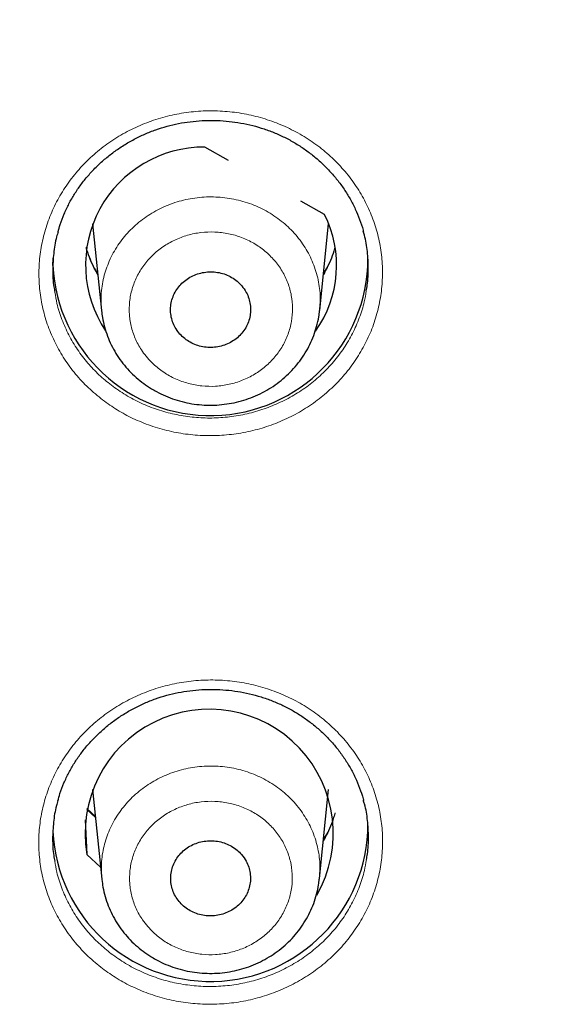
# Model space of a CAD drawing. Units: millimetres. Extents: x 8 to 2409, y 12 to 2330.
# Drawn here: x 1023 to 1031, y 1921 to 1935 of the extents above; entities that cross this region are included whole.
import ezdxf

# ---------------------------------------------------------------- set-up
doc = ezdxf.new("R2010")
doc.units = ezdxf.units.MM

msp = doc.modelspace()

# ---------------------------------------------------------------- linework, layer by layer
at = {"color": 7, "linetype": 'Continuous', "lineweight": 30}
for p, q in [((1026.395, 1932.799), (1026.057, 1932.989)), ((1027.764, 1932.027), (1027.427, 1932.217)), ((1024.454, 1931.895), (1024.581, 1930.654)), ((1027.697, 1930.662), (1027.824, 1931.895)), ((1023.889, 1931.3), (1023.891, 1931.401)), ((1027.694, 1930.662), (1027.694, 1930.654)), ((1024.454, 1923.814), (1024.586, 1922.533)), ((1027.693, 1922.541), (1027.824, 1923.814)), ((1024.494, 1923.429), (1024.372, 1923.543)), ((1024.35, 1923.379), (1024.374, 1922.887)), ((1024.568, 1922.704), (1024.374, 1922.887)), ((1027.69, 1922.541), (1027.69, 1922.534))]:
    msp.add_line(p, q, dxfattribs=at)
at = {"color": 252, "linetype": 'Continuous', "lineweight": 0}
msp.add_line((1024.495, 1923.412), (1024.37, 1923.53), dxfattribs=at)
at = {"color": 252, "linetype": 'Continuous', "lineweight": 0, "flags": 128}
for points in [[(1027.867, 1931.394), (1027.812, 1931.288), (1027.751, 1931.188)], [(1027.86, 1923.299), (1027.812, 1923.207), (1027.751, 1923.107)]]:
    msp.add_lwpolyline(points, dxfattribs=at)
at = {"color": 7, "linetype": 'Continuous', "lineweight": 30}
for centre, radius, start, end in [((1026.041, 1931.302), 1.687, 89.4453, 213.6967), ((1026.331, 1931.299), 1.607, 324.3266, 26.9514), ((1026.136, 1931.405), 2.25, 182.6794, 359.9037), ((1026.119, 1923.189), 1.771, 330.098, 189.8228), ((1026.136, 1923.323), 2.25, 182.6794, 359.9037)]:
    msp.add_arc(centre, radius, start, end, dxfattribs=at)
at = {"color": 252, "linetype": 'Continuous', "lineweight": 0}
for centre, radius, start, end in [((1025.966, 1931.996), 1.663, 195.1819, 210.3118), ((1026.312, 1931.997), 1.663, 329.6889, 344.8174), ((1025.986, 1932.144), 1.745, 205.5452, 213.2378), ((1026.311, 1923.916), 1.665, 329.9202, 344.8109)]:
    msp.add_arc(centre, radius, start, end, dxfattribs=at)
at = {"color": 7, "linetype": 'Continuous', "lineweight": 30}
for points, knots in [([(1064.9, 1924.39), (1064.869, 1924.597), (1064.8, 1925.059), (1064.677, 1925.775), (1064.534, 1926.539), (1064.377, 1927.3), (1064.208, 1928.059), (1064.027, 1928.815), (1063.832, 1929.568), (1063.625, 1930.319), (1063.406, 1931.066), (1063.174, 1931.81), (1062.929, 1932.551), (1062.672, 1933.287), (1062.403, 1934.02), (1062.121, 1934.749), (1061.828, 1935.473), (1061.522, 1936.193), (1061.204, 1936.908), (1060.874, 1937.619), (1060.532, 1938.324), (1060.179, 1939.025), (1059.813, 1939.72), (1059.436, 1940.409), (1059.048, 1941.093), (1058.648, 1941.771), (1058.237, 1942.443), (1057.814, 1943.109), (1057.381, 1943.768), (1056.936, 1944.421), (1056.48, 1945.067), (1056.014, 1945.707), (1055.537, 1946.339), (1055.049, 1946.964), (1054.551, 1947.582), (1054.043, 1948.192), (1053.524, 1948.795), (1052.996, 1949.39), (1052.457, 1949.977), (1051.909, 1950.556), (1051.351, 1951.127), (1050.783, 1951.689), (1050.206, 1952.243), (1049.62, 1952.788), (1049.025, 1953.325), (1048.421, 1953.852), (1047.808, 1954.371), (1047.186, 1954.88), (1046.556, 1955.38), (1045.918, 1955.871), (1045.271, 1956.352), (1044.617, 1956.823), (1043.954, 1957.285), (1043.284, 1957.736), (1042.607, 1958.178), (1041.922, 1958.61), (1041.23, 1959.031), (1040.531, 1959.442), (1039.825, 1959.842), (1039.112, 1960.232), (1038.393, 1960.612), (1037.668, 1960.98), (1036.937, 1961.338), (1036.199, 1961.685), (1035.456, 1962.021), (1034.708, 1962.345), (1033.954, 1962.659), (1033.194, 1962.961), (1032.43, 1963.252), (1031.661, 1963.532), (1030.888, 1963.8), (1030.11, 1964.057), (1029.328, 1964.302), (1028.542, 1964.535), (1027.752, 1964.757), (1026.958, 1964.967), (1026.161, 1965.165), (1025.361, 1965.351), (1024.557, 1965.525), (1023.751, 1965.688), (1022.943, 1965.838), (1022.131, 1965.976), (1021.318, 1966.102), (1020.503, 1966.216), (1019.685, 1966.318), (1018.866, 1966.408), (1018.046, 1966.486), (1017.225, 1966.551), (1016.402, 1966.604), (1015.579, 1966.645), (1014.755, 1966.674), (1013.931, 1966.69), (1013.107, 1966.694), (1012.282, 1966.686), (1011.458, 1966.666), (1010.635, 1966.633), (1009.811, 1966.588), (1008.989, 1966.531), (1008.168, 1966.462), (1007.348, 1966.381), (1006.53, 1966.287), (1005.713, 1966.181), (1004.899, 1966.063), (1004.086, 1965.933), (1003.275, 1965.791), (1002.467, 1965.637), (1001.662, 1965.471), (1000.86, 1965.293), (1000.06, 1965.103), (999.264, 1964.901), (998.472, 1964.687), (997.683, 1964.462), (996.898, 1964.224), (996.117, 1963.976), (995.341, 1963.715), (994.569, 1963.443), (993.801, 1963.16), (993.039, 1962.865), (992.281, 1962.559), (991.529, 1962.242), (990.782, 1961.914), (990.041, 1961.575), (989.305, 1961.224), (988.576, 1960.863), (987.852, 1960.491), (987.135, 1960.108), (986.425, 1959.715), (985.721, 1959.311), (985.024, 1958.896), (984.335, 1958.472), (983.652, 1958.037), (982.977, 1957.592), (982.309, 1957.137), (981.649, 1956.672), (980.997, 1956.198), (980.353, 1955.713), (979.717, 1955.22), (979.09, 1954.717), (978.471, 1954.204), (977.861, 1953.683), (977.259, 1953.152), (976.667, 1952.613), (976.084, 1952.065), (975.51, 1951.508), (974.945, 1950.943), (974.39, 1950.37), (973.845, 1949.788), (973.31, 1949.198), (972.784, 1948.601), (972.269, 1947.996), (971.764, 1947.383), (971.269, 1946.762), (970.785, 1946.135), (970.311, 1945.5), (969.848, 1944.858), (969.396, 1944.21), (968.955, 1943.555), (968.525, 1942.893), (968.106, 1942.226), (967.699, 1941.552), (967.302, 1940.872), (966.918, 1940.186), (966.544, 1939.494), (966.183, 1938.798), (965.833, 1938.096), (965.495, 1937.388), (965.169, 1936.676), (964.855, 1935.959), (964.553, 1935.238), (964.263, 1934.512), (963.986, 1933.782), (963.72, 1933.048), (963.467, 1932.31), (963.227, 1931.568), (962.999, 1930.823), (962.783, 1930.075), (962.581, 1929.323), (962.39, 1928.569), (962.213, 1927.812), (962.048, 1927.052), (961.896, 1926.29), (961.757, 1925.526), (961.653, 1924.906), (961.6, 1924.541), (961.584, 1924.432)], [0, 0, 0, 0, 0.004449, 0.009961, 0.015473, 0.020986, 0.026498, 0.032011, 0.037523, 0.043036, 0.048549, 0.054062, 0.059575, 0.065088, 0.070601, 0.076115, 0.081628, 0.087142, 0.092655, 0.098169, 0.103683, 0.109198, 0.114712, 0.120226, 0.125741, 0.131256, 0.136771, 0.142286, 0.147801, 0.153317, 0.158832, 0.164348, 0.169864, 0.17538, 0.180896, 0.186412, 0.191929, 0.197446, 0.202962, 0.208479, 0.213997, 0.219514, 0.225031, 0.230549, 0.236067, 0.241584, 0.247102, 0.252621, 0.258139, 0.263657, 0.269176, 0.274695, 0.280213, 0.285732, 0.291252, 0.296771, 0.30229, 0.307809, 0.313329, 0.318849, 0.324368, 0.329888, 0.335408, 0.340928, 0.346448, 0.351968, 0.357489, 0.363009, 0.36853, 0.37405, 0.379571, 0.385091, 0.390612, 0.396133, 0.401654, 0.407175, 0.412696, 0.418217, 0.423738, 0.429259, 0.43478, 0.440301, 0.445823, 0.451344, 0.456865, 0.462387, 0.467908, 0.473429, 0.478951, 0.484472, 0.489994, 0.495515, 0.501037, 0.506558, 0.51208, 0.517601, 0.523122, 0.528644, 0.534165, 0.539687, 0.545208, 0.55073, 0.556251, 0.561772, 0.567294, 0.572815, 0.578336, 0.583858, 0.589379, 0.5949, 0.600421, 0.605942, 0.611463, 0.616984, 0.622505, 0.628026, 0.633547, 0.639067, 0.644588, 0.650109, 0.655629, 0.661149, 0.66667, 0.67219, 0.67771, 0.68323, 0.68875, 0.69427, 0.69979, 0.70531, 0.710829, 0.716349, 0.721868, 0.727387, 0.732906, 0.738425, 0.743944, 0.749463, 0.754981, 0.7605, 0.766018, 0.771536, 0.777054, 0.782572, 0.78809, 0.793608, 0.799125, 0.804642, 0.81016, 0.815677, 0.821193, 0.82671, 0.832227, 0.837743, 0.843259, 0.848775, 0.854291, 0.859807, 0.865322, 0.870838, 0.876353, 0.881868, 0.887383, 0.892898, 0.898412, 0.903927, 0.909441, 0.914955, 0.920469, 0.925983, 0.931497, 0.93701, 0.942524, 0.948037, 0.95355, 0.959064, 0.964577, 0.970089, 0.975602, 0.981115, 0.986628, 0.99214, 0.997653, 1, 1, 1, 1]), ([(963.989, 1922.895), (963.993, 1922.91), (964.062, 1923.173), (964.206, 1923.68), (964.423, 1924.416), (964.654, 1925.149), (964.898, 1925.878), (965.153, 1926.603), (965.422, 1927.324), (965.702, 1928.041), (965.994, 1928.754), (966.299, 1929.462), (966.616, 1930.165), (966.944, 1930.864), (967.285, 1931.558), (967.637, 1932.246), (968.001, 1932.929), (968.376, 1933.607), (968.763, 1934.279), (969.161, 1934.945), (969.571, 1935.604), (969.992, 1936.258), (970.424, 1936.905), (970.867, 1937.546), (971.321, 1938.179), (971.785, 1938.806), (972.26, 1939.426), (972.746, 1940.039), (973.242, 1940.644), (973.748, 1941.242), (974.265, 1941.832), (974.791, 1942.414), (975.327, 1942.988), (975.873, 1943.554), (976.428, 1944.112), (976.993, 1944.661), (977.568, 1945.202), (978.151, 1945.734), (978.743, 1946.257), (979.345, 1946.772), (979.954, 1947.277), (980.573, 1947.773), (981.2, 1948.259), (981.834, 1948.736), (982.478, 1949.204), (983.128, 1949.661), (983.787, 1950.109), (984.453, 1950.547), (985.127, 1950.975), (985.807, 1951.393), (986.495, 1951.8), (987.19, 1952.197), (987.891, 1952.583), (988.599, 1952.959), (989.313, 1953.324), (990.033, 1953.679), (990.759, 1954.022), (991.491, 1954.355), (992.229, 1954.676), (992.972, 1954.987), (993.72, 1955.286), (994.473, 1955.574), (995.231, 1955.85), (995.993, 1956.115), (996.76, 1956.369), (997.531, 1956.611), (998.306, 1956.841), (999.085, 1957.06), (999.868, 1957.267), (1000.654, 1957.462), (1001.443, 1957.646), (1002.236, 1957.817), (1003.031, 1957.976), (1003.828, 1958.124), (1004.629, 1958.259), (1005.431, 1958.383), (1006.235, 1958.494), (1007.041, 1958.594), (1007.849, 1958.681), (1008.658, 1958.756), (1009.468, 1958.818), (1010.28, 1958.869), (1011.092, 1958.907), (1011.904, 1958.934), (1012.717, 1958.948), (1013.53, 1958.949), (1014.343, 1958.939), (1015.156, 1958.916), (1015.968, 1958.881), (1016.779, 1958.834), (1017.59, 1958.775), (1018.399, 1958.703), (1019.208, 1958.62), (1020.014, 1958.524), (1020.819, 1958.416), (1021.622, 1958.296), (1022.423, 1958.164), (1023.221, 1958.02), (1024.017, 1957.863), (1024.81, 1957.695), (1025.6, 1957.515), (1026.387, 1957.324), (1027.171, 1957.12), (1027.951, 1956.905), (1028.727, 1956.677), (1029.499, 1956.439), (1030.268, 1956.188), (1031.031, 1955.927), (1031.791, 1955.653), (1032.545, 1955.369), (1033.294, 1955.073), (1034.039, 1954.766), (1034.778, 1954.447), (1035.511, 1954.118), (1036.239, 1953.777), (1036.961, 1953.426), (1037.677, 1953.064), (1038.387, 1952.691), (1039.09, 1952.308), (1039.786, 1951.914), (1040.476, 1951.509), (1041.159, 1951.094), (1041.834, 1950.669), (1042.503, 1950.234), (1043.163, 1949.789), (1043.816, 1949.334), (1044.462, 1948.87), (1045.099, 1948.395), (1045.728, 1947.912), (1046.349, 1947.418), (1046.961, 1946.916), (1047.565, 1946.404), (1048.16, 1945.883), (1048.745, 1945.354), (1049.322, 1944.816), (1049.89, 1944.269), (1050.448, 1943.713), (1050.997, 1943.15), (1051.536, 1942.578), (1052.065, 1941.998), (1052.584, 1941.41), (1053.093, 1940.815), (1053.592, 1940.211), (1054.081, 1939.601), (1054.559, 1938.983), (1055.026, 1938.358), (1055.483, 1937.726), (1055.929, 1937.088), (1056.364, 1936.442), (1056.788, 1935.791), (1057.201, 1935.133), (1057.603, 1934.468), (1057.993, 1933.798), (1058.372, 1933.122), (1058.739, 1932.441), (1059.094, 1931.754), (1059.438, 1931.062), (1059.77, 1930.365), (1060.09, 1929.662), (1060.398, 1928.955), (1060.694, 1928.244), (1060.978, 1927.528), (1061.249, 1926.808), (1061.508, 1926.084), (1061.755, 1925.356), (1061.99, 1924.625), (1062.211, 1923.89), (1062.4, 1923.23), (1062.509, 1922.815), (1062.553, 1922.646)], [0, 0, 0, 0, 0.000377, 0.006412, 0.012446, 0.018481, 0.024515, 0.03055, 0.036584, 0.042619, 0.048653, 0.054688, 0.060722, 0.066756, 0.072791, 0.078825, 0.084859, 0.090893, 0.096928, 0.102962, 0.108996, 0.11503, 0.121064, 0.127098, 0.133132, 0.139166, 0.1452, 0.151234, 0.157267, 0.163301, 0.169335, 0.175369, 0.181402, 0.187436, 0.193469, 0.199503, 0.205537, 0.21157, 0.217603, 0.223637, 0.22967, 0.235704, 0.241737, 0.24777, 0.253804, 0.259837, 0.26587, 0.271903, 0.277936, 0.283969, 0.290003, 0.296036, 0.302069, 0.308102, 0.314135, 0.320168, 0.326201, 0.332234, 0.338266, 0.344299, 0.350332, 0.356365, 0.362398, 0.368431, 0.374464, 0.380496, 0.386529, 0.392562, 0.398595, 0.404627, 0.41066, 0.416693, 0.422726, 0.428758, 0.434791, 0.440824, 0.446856, 0.452889, 0.458922, 0.464954, 0.470987, 0.47702, 0.483052, 0.489085, 0.495117, 0.50115, 0.507183, 0.513215, 0.519248, 0.525281, 0.531313, 0.537346, 0.543379, 0.549411, 0.555444, 0.561477, 0.567509, 0.573542, 0.579575, 0.585607, 0.59164, 0.597673, 0.603705, 0.609738, 0.615771, 0.621803, 0.627836, 0.633869, 0.639902, 0.645935, 0.651967, 0.658, 0.664033, 0.670066, 0.676099, 0.682132, 0.688165, 0.694198, 0.70023, 0.706263, 0.712296, 0.718329, 0.724363, 0.730396, 0.736429, 0.742462, 0.748495, 0.754528, 0.760561, 0.766595, 0.772628, 0.778661, 0.784695, 0.790728, 0.796761, 0.802795, 0.808828, 0.814862, 0.820895, 0.826929, 0.832962, 0.838996, 0.84503, 0.851063, 0.857097, 0.863131, 0.869165, 0.875199, 0.881233, 0.887267, 0.893301, 0.899335, 0.905369, 0.911403, 0.917437, 0.923471, 0.929505, 0.935539, 0.941574, 0.947608, 0.953642, 0.959677, 0.965711, 0.971745, 0.97778, 0.983814, 0.989849, 0.995884, 1, 1, 1, 1]), ([(1023.962, 1931.777), (1023.971, 1931.812), (1023.995, 1931.899), (1024.047, 1932.034), (1024.115, 1932.18), (1024.195, 1932.32), (1024.286, 1932.453), (1024.388, 1932.581), (1024.502, 1932.703), (1024.625, 1932.816), (1024.757, 1932.922), (1024.898, 1933.017), (1025.045, 1933.102), (1025.198, 1933.177), (1025.356, 1933.239), (1025.517, 1933.289), (1025.681, 1933.328), (1025.848, 1933.354), (1026.017, 1933.369), (1026.188, 1933.372), (1026.36, 1933.363), (1026.53, 1933.342), (1026.699, 1933.309), (1026.863, 1933.264), (1027.023, 1933.207), (1027.177, 1933.14), (1027.324, 1933.062), (1027.464, 1932.973), (1027.597, 1932.875), (1027.723, 1932.766), (1027.84, 1932.649), (1027.948, 1932.523), (1028.046, 1932.389), (1028.132, 1932.25), (1028.207, 1932.105), (1028.268, 1931.955), (1028.306, 1931.848), (1028.319, 1931.789), (1028.321, 1931.783)], [0, 0, 0, 0, 0.019537, 0.048446, 0.077003, 0.105233, 0.133503, 0.162122, 0.190975, 0.219997, 0.249114, 0.278234, 0.307263, 0.336136, 0.364804, 0.393232, 0.421441, 0.449844, 0.478436, 0.507186, 0.536049, 0.56497, 0.593877, 0.622709, 0.651422, 0.679986, 0.70832, 0.736687, 0.76528, 0.794066, 0.822997, 0.85202, 0.881072, 0.910082, 0.939004, 0.967808, 0.996417, 1, 1, 1, 1]), ([(1023.962, 1931.781), (1023.955, 1931.757), (1023.923, 1931.655), (1023.895, 1931.47), (1023.882, 1931.231), (1023.89, 1931.045), (1023.911, 1930.941), (1023.916, 1930.915)], [0, 0, 0, 0, 0.087849, 0.362571, 0.636419, 0.910241, 1, 1, 1, 1]), ([(1028.361, 1930.934), (1028.366, 1930.962), (1028.387, 1931.068), (1028.395, 1931.257), (1028.381, 1931.496), (1028.354, 1931.674), (1028.324, 1931.768), (1028.318, 1931.787)], [0, 0, 0, 0, 0.0971581, 0.3763843, 0.6547225, 0.9330209, 1, 1, 1, 1]), ([(1024.528, 1931.172), (1024.513, 1931.198), (1024.472, 1931.266), (1024.421, 1931.382), (1024.383, 1931.483), (1024.368, 1931.54), (1024.365, 1931.552)], [0, 0, 0, 0, 0.218084, 0.565511, 0.913718, 1, 1, 1, 1]), ([(1027.915, 1931.561), (1027.913, 1931.554), (1027.901, 1931.499), (1027.864, 1931.402), (1027.811, 1931.278), (1027.768, 1931.204), (1027.749, 1931.171)], [0, 0, 0, 0, 0.055557, 0.396831, 0.73758, 1, 1, 1, 1]), ([(1026.583, 1931.009), (1026.562, 1931.032), (1026.519, 1931.077), (1026.441, 1931.13), (1026.355, 1931.172), (1026.263, 1931.198), (1026.166, 1931.21), (1026.07, 1931.206), (1025.975, 1931.187), (1025.885, 1931.154), (1025.802, 1931.106), (1025.729, 1931.046), (1025.667, 1930.975), (1025.619, 1930.896), (1025.585, 1930.81), (1025.568, 1930.72), (1025.566, 1930.628), (1025.581, 1930.538), (1025.611, 1930.451), (1025.657, 1930.371), (1025.716, 1930.299), (1025.787, 1930.237), (1025.869, 1930.187), (1025.957, 1930.152), (1026.051, 1930.13), (1026.148, 1930.125), (1026.244, 1930.134), (1026.337, 1930.159), (1026.425, 1930.198), (1026.504, 1930.25), (1026.574, 1930.314), (1026.63, 1930.388), (1026.674, 1930.471), (1026.701, 1930.558), (1026.713, 1930.65), (1026.708, 1930.741), (1026.687, 1930.83), (1026.649, 1930.923), (1026.607, 1930.978), (1026.583, 1931.009)], [0, 0, 0, 0, 0.026456, 0.05368, 0.080136, 0.10736, 0.133816, 0.16104, 0.187499, 0.214726, 0.24119, 0.268422, 0.294891, 0.322128, 0.348599, 0.375839, 0.402309, 0.429548, 0.456014, 0.483249, 0.50971, 0.536939, 0.563397, 0.590621, 0.617077, 0.6443, 0.670759, 0.697984, 0.724447, 0.751677, 0.778145, 0.80538, 0.831851, 0.85909, 0.885561, 0.9128, 0.939268, 0.966504, 1, 1, 1, 1]), ([(1024.583, 1930.652), (1024.586, 1930.62), (1024.595, 1930.541), (1024.623, 1930.42), (1024.665, 1930.289), (1024.72, 1930.163), (1024.786, 1930.042), (1024.864, 1929.927), (1024.952, 1929.82), (1025.05, 1929.721), (1025.155, 1929.632), (1025.238, 1929.573), (1025.285, 1929.544), (1025.295, 1929.538)], [0, 0, 0, 0, 0.072256, 0.173456, 0.27468, 0.374667, 0.475281, 0.576883, 0.678161, 0.778496, 0.879998, 0.975967, 1, 1, 1, 1]), ([(1025.295, 1929.538), (1025.319, 1929.524), (1025.384, 1929.486), (1025.494, 1929.433), (1025.627, 1929.382), (1025.765, 1929.343), (1025.905, 1929.317), (1026.048, 1929.303), (1026.191, 1929.302), (1026.334, 1929.313), (1026.475, 1929.337), (1026.614, 1929.373), (1026.749, 1929.421), (1026.879, 1929.481), (1027.002, 1929.551), (1027.118, 1929.633), (1027.226, 1929.724), (1027.325, 1929.824), (1027.414, 1929.933), (1027.492, 1930.048), (1027.559, 1930.17), (1027.613, 1930.297), (1027.655, 1930.429), (1027.683, 1930.548), (1027.692, 1930.624), (1027.695, 1930.654)], [0, 0, 0, 0, 0.026903, 0.071481, 0.116507, 0.16177, 0.206602, 0.251365, 0.296669, 0.341997, 0.386773, 0.431805, 0.477227, 0.522411, 0.567132, 0.612256, 0.657566, 0.702359, 0.746905, 0.791941, 0.836939, 0.881253, 0.925735, 0.970585, 1, 1, 1, 1]), ([(1023.959, 1923.651), (1023.969, 1923.686), (1023.992, 1923.773), (1024.044, 1923.907), (1024.112, 1924.053), (1024.192, 1924.192), (1024.283, 1924.325), (1024.385, 1924.453), (1024.498, 1924.574), (1024.621, 1924.688), (1024.753, 1924.793), (1024.894, 1924.889), (1025.041, 1924.974), (1025.194, 1925.048), (1025.351, 1925.111), (1025.512, 1925.161), (1025.676, 1925.2), (1025.843, 1925.227), (1026.013, 1925.242), (1026.184, 1925.245), (1026.356, 1925.237), (1026.526, 1925.216), (1026.695, 1925.183), (1026.86, 1925.138), (1027.02, 1925.082), (1027.173, 1925.015), (1027.321, 1924.937), (1027.461, 1924.849), (1027.595, 1924.751), (1027.721, 1924.643), (1027.839, 1924.526), (1027.947, 1924.401), (1028.045, 1924.268), (1028.131, 1924.129), (1028.207, 1923.985), (1028.268, 1923.836), (1028.307, 1923.726), (1028.321, 1923.666), (1028.323, 1923.658)], [0, 0, 0, 0, 0.019267, 0.048158, 0.076698, 0.10491, 0.133152, 0.161745, 0.190571, 0.219567, 0.248658, 0.277754, 0.30676, 0.33561, 0.364256, 0.392664, 0.42085, 0.449226, 0.477791, 0.506515, 0.535352, 0.564248, 0.593132, 0.621943, 0.650636, 0.67918, 0.707496, 0.735836, 0.764403, 0.793162, 0.822068, 0.851067, 0.880096, 0.909086, 0.93799, 0.966777, 0.995374, 1, 1, 1, 1]), ([(1023.96, 1923.656), (1023.952, 1923.632), (1023.921, 1923.531), (1023.893, 1923.347), (1023.88, 1923.108), (1023.888, 1922.922), (1023.909, 1922.818), (1023.914, 1922.792)], [0, 0, 0, 0, 0.086835, 0.361887, 0.636064, 0.910213, 1, 1, 1, 1]), ([(1028.363, 1922.812), (1028.369, 1922.84), (1028.389, 1922.945), (1028.397, 1923.133), (1028.383, 1923.372), (1028.356, 1923.549), (1028.326, 1923.644), (1028.32, 1923.662)], [0, 0, 0, 0, 0.0965291, 0.3760316, 0.6546453, 0.9332259, 1, 1, 1, 1]), ([(1027.913, 1923.472), (1027.905, 1923.446), (1027.885, 1923.373), (1027.838, 1923.258), (1027.791, 1923.157), (1027.757, 1923.103), (1027.749, 1923.091)], [0, 0, 0, 0, 0.200664, 0.54851, 0.895763, 1, 1, 1, 1]), ([(1026.582, 1922.885), (1026.561, 1922.907), (1026.518, 1922.952), (1026.44, 1923.005), (1026.354, 1923.047), (1026.262, 1923.073), (1026.167, 1923.085), (1026.071, 1923.081), (1025.976, 1923.062), (1025.886, 1923.029), (1025.803, 1922.982), (1025.731, 1922.922), (1025.669, 1922.852), (1025.621, 1922.773), (1025.587, 1922.687), (1025.57, 1922.598), (1025.568, 1922.507), (1025.583, 1922.418), (1025.613, 1922.331), (1025.658, 1922.251), (1025.717, 1922.179), (1025.788, 1922.118), (1025.869, 1922.069), (1025.957, 1922.033), (1026.052, 1922.012), (1026.147, 1922.006), (1026.244, 1922.015), (1026.336, 1922.04), (1026.424, 1922.079), (1026.503, 1922.13), (1026.572, 1922.194), (1026.629, 1922.268), (1026.672, 1922.35), (1026.699, 1922.437), (1026.711, 1922.528), (1026.706, 1922.618), (1026.686, 1922.707), (1026.647, 1922.799), (1026.605, 1922.854), (1026.582, 1922.885)], [0, 0, 0, 0, 0.02646, 0.053687, 0.080147, 0.107375, 0.133835, 0.161064, 0.187527, 0.214758, 0.241224, 0.268457, 0.294925, 0.32216, 0.348628, 0.375864, 0.40233, 0.429563, 0.456027, 0.483257, 0.509718, 0.536947, 0.563406, 0.590633, 0.617094, 0.644321, 0.670784, 0.698014, 0.724479, 0.751712, 0.778179, 0.805414, 0.831882, 0.859118, 0.885584, 0.912819, 0.939283, 0.966515, 1, 1, 1, 1]), ([(1024.587, 1922.529), (1024.591, 1922.492), (1024.601, 1922.409), (1024.632, 1922.284), (1024.675, 1922.154), (1024.731, 1922.029), (1024.799, 1921.909), (1024.878, 1921.795), (1024.967, 1921.689), (1025.066, 1921.591), (1025.172, 1921.504), (1025.252, 1921.449), (1025.295, 1921.423), (1025.301, 1921.419)], [0, 0, 0, 0, 0.082586, 0.183793, 0.284892, 0.384839, 0.485547, 0.587165, 0.688302, 0.788607, 0.89022, 0.986162, 1, 1, 1, 1]), ([(1025.301, 1921.419), (1025.325, 1921.405), (1025.39, 1921.367), (1025.501, 1921.315), (1025.633, 1921.265), (1025.771, 1921.227), (1025.911, 1921.201), (1026.053, 1921.188), (1026.197, 1921.187), (1026.34, 1921.198), (1026.481, 1921.223), (1026.619, 1921.259), (1026.754, 1921.307), (1026.883, 1921.368), (1027.006, 1921.439), (1027.121, 1921.52), (1027.229, 1921.612), (1027.327, 1921.712), (1027.415, 1921.821), (1027.493, 1921.936), (1027.559, 1922.059), (1027.613, 1922.186), (1027.654, 1922.317), (1027.68, 1922.433), (1027.688, 1922.506), (1027.691, 1922.534)], [0, 0, 0, 0, 0.026973, 0.071672, 0.116822, 0.162209, 0.207158, 0.252052, 0.297487, 0.342938, 0.387838, 0.433005, 0.478557, 0.523853, 0.568692, 0.613945, 0.659372, 0.704248, 0.748922, 0.794076, 0.839166, 0.883567, 0.928164, 0.97311, 1, 1, 1, 1])]:
    msp.add_open_spline(points, degree=3, knots=knots, dxfattribs=at)
at = {"color": 252, "linetype": 'Continuous', "lineweight": 0}
for points, knots in [([(1024.598, 1929.378), (1024.529, 1929.435), (1024.389, 1929.548), (1024.208, 1929.745), (1024.049, 1929.958), (1023.918, 1930.187), (1023.814, 1930.429), (1023.74, 1930.68), (1023.696, 1930.938), (1023.683, 1931.199), (1023.7, 1931.46), (1023.75, 1931.717), (1023.829, 1931.968), (1023.936, 1932.209), (1024.073, 1932.436), (1024.235, 1932.649), (1024.421, 1932.842), (1024.629, 1933.015), (1024.856, 1933.165), (1025.099, 1933.29), (1025.356, 1933.388), (1025.623, 1933.458), (1025.895, 1933.5), (1026.171, 1933.512), (1026.447, 1933.495), (1026.719, 1933.449), (1026.983, 1933.374), (1027.237, 1933.272), (1027.477, 1933.144), (1027.7, 1932.99), (1027.903, 1932.814), (1028.084, 1932.618), (1028.241, 1932.403), (1028.371, 1932.173), (1028.473, 1931.93), (1028.545, 1931.678), (1028.587, 1931.42), (1028.598, 1931.159), (1028.578, 1930.899), (1028.527, 1930.642), (1028.447, 1930.391), (1028.336, 1930.152), (1028.199, 1929.925), (1028.035, 1929.713), (1027.847, 1929.521), (1027.638, 1929.35), (1027.41, 1929.201), (1027.165, 1929.078), (1026.908, 1928.982), (1026.641, 1928.913), (1026.368, 1928.874), (1026.092, 1928.863), (1025.816, 1928.882), (1025.545, 1928.93), (1025.281, 1929.006), (1025.034, 1929.108), (1024.804, 1929.231), (1024.667, 1929.329), (1024.598, 1929.378)], [0, 0, 0, 0, 0.017875, 0.035807, 0.053682, 0.071557, 0.089489, 0.107364, 0.125241, 0.143175, 0.161052, 0.178933, 0.196871, 0.214752, 0.232636, 0.250577, 0.268461, 0.286346, 0.304287, 0.322172, 0.340055, 0.357995, 0.375878, 0.393757, 0.411693, 0.429573, 0.447448, 0.465381, 0.483257, 0.50113, 0.51906, 0.536934, 0.554807, 0.572738, 0.590611, 0.608487, 0.62642, 0.644297, 0.662176, 0.680113, 0.697993, 0.715876, 0.733816, 0.7517, 0.769584, 0.787526, 0.805411, 0.823294, 0.841235, 0.859119, 0.876999, 0.894937, 0.912817, 0.930694, 0.948628, 0.966504, 0.983252, 1, 1, 1, 1]), ([(1024.583, 1930.652), (1024.578, 1930.728), (1024.568, 1930.887), (1024.607, 1931.127), (1024.687, 1931.367), (1024.809, 1931.588), (1024.969, 1931.789), (1025.161, 1931.96), (1025.383, 1932.1), (1025.624, 1932.202), (1025.882, 1932.264), (1026.145, 1932.285), (1026.41, 1932.263), (1026.665, 1932.201), (1026.908, 1932.098), (1027.126, 1931.959), (1027.319, 1931.786), (1027.476, 1931.586), (1027.597, 1931.362), (1027.674, 1931.125), (1027.711, 1930.888), (1027.7, 1930.734), (1027.694, 1930.662)], [0, 0, 0, 0, 0.045874, 0.097164, 0.147013, 0.198308, 0.24816, 0.299459, 0.349311, 0.400609, 0.450458, 0.501753, 0.551596, 0.602886, 0.652724, 0.704008, 0.753845, 0.805127, 0.854965, 0.906248, 0.95609, 1, 1, 1, 1]), ([(1025.319, 1929.892), (1025.368, 1929.851), (1025.465, 1929.768), (1025.636, 1929.675), (1025.821, 1929.609), (1026.014, 1929.573), (1026.211, 1929.569), (1026.407, 1929.596), (1026.594, 1929.654), (1026.77, 1929.741), (1026.927, 1929.854), (1027.062, 1929.991), (1027.171, 1930.147), (1027.251, 1930.318), (1027.299, 1930.499), (1027.315, 1930.685), (1027.297, 1930.871), (1027.247, 1931.051), (1027.165, 1931.22), (1027.054, 1931.375), (1026.917, 1931.509), (1026.759, 1931.619), (1026.583, 1931.703), (1026.394, 1931.758), (1026.199, 1931.781), (1026.001, 1931.774), (1025.808, 1931.735), (1025.625, 1931.666), (1025.456, 1931.569), (1025.306, 1931.447), (1025.181, 1931.302), (1025.082, 1931.14), (1025.014, 1930.965), (1024.978, 1930.781), (1024.975, 1930.594), (1025.005, 1930.41), (1025.068, 1930.234), (1025.167, 1930.054), (1025.265, 1929.95), (1025.319, 1929.892)], [0, 0, 0, 0, 0.02684, 0.05368, 0.080519, 0.107359, 0.1342, 0.16104, 0.187884, 0.214729, 0.241579, 0.268428, 0.295282, 0.322136, 0.348992, 0.375847, 0.402701, 0.429554, 0.456403, 0.483252, 0.510096, 0.536939, 0.563779, 0.59062, 0.617459, 0.644299, 0.671142, 0.697985, 0.724833, 0.751681, 0.778534, 0.805387, 0.832243, 0.859098, 0.885953, 0.912807, 0.939658, 0.966508, 1, 1, 1, 1]), ([(1023.916, 1930.915), (1023.925, 1930.862), (1023.947, 1930.73), (1024.013, 1930.525), (1024.111, 1930.304), (1024.235, 1930.095), (1024.381, 1929.905), (1024.542, 1929.734), (1024.662, 1929.637), (1024.722, 1929.588)], [0, 0, 0, 0, 0.1030874, 0.2557212, 0.4083212, 0.561408, 0.7140078, 0.8570039, 1, 1, 1, 1]), ([(1024.722, 1929.588), (1024.789, 1929.54), (1024.924, 1929.445), (1025.146, 1929.329), (1025.38, 1929.236), (1025.623, 1929.17), (1025.873, 1929.129), (1026.126, 1929.115), (1026.379, 1929.129), (1026.63, 1929.169), (1026.874, 1929.235), (1027.108, 1929.327), (1027.331, 1929.443), (1027.539, 1929.581), (1027.728, 1929.742), (1027.898, 1929.921), (1028.046, 1930.116), (1028.169, 1930.327), (1028.266, 1930.549), (1028.332, 1930.752), (1028.353, 1930.883), (1028.361, 1930.934)], [0, 0, 0, 0, 0.053546, 0.107264, 0.16081, 0.214356, 0.268073, 0.32162, 0.37517, 0.428891, 0.482441, 0.536003, 0.589736, 0.643298, 0.696873, 0.750619, 0.804194, 0.857779, 0.911535, 0.965119, 1, 1, 1, 1]), ([(1024.596, 1921.257), (1024.527, 1921.313), (1024.388, 1921.427), (1024.206, 1921.623), (1024.047, 1921.836), (1023.916, 1922.065), (1023.812, 1922.306), (1023.737, 1922.557), (1023.694, 1922.814), (1023.681, 1923.075), (1023.698, 1923.335), (1023.748, 1923.592), (1023.827, 1923.842), (1023.935, 1924.083), (1024.071, 1924.31), (1024.234, 1924.522), (1024.42, 1924.715), (1024.628, 1924.887), (1024.855, 1925.037), (1025.099, 1925.162), (1025.356, 1925.259), (1025.622, 1925.329), (1025.895, 1925.371), (1026.172, 1925.383), (1026.448, 1925.366), (1026.72, 1925.321), (1026.984, 1925.246), (1027.238, 1925.144), (1027.478, 1925.016), (1027.701, 1924.862), (1027.905, 1924.686), (1028.086, 1924.49), (1028.243, 1924.276), (1028.373, 1924.046), (1028.475, 1923.804), (1028.547, 1923.553), (1028.589, 1923.295), (1028.6, 1923.034), (1028.58, 1922.774), (1028.529, 1922.518), (1028.449, 1922.268), (1028.338, 1922.028), (1028.2, 1921.802), (1028.037, 1921.591), (1027.848, 1921.399), (1027.639, 1921.228), (1027.411, 1921.08), (1027.166, 1920.957), (1026.909, 1920.861), (1026.642, 1920.792), (1026.368, 1920.753), (1026.092, 1920.743), (1025.816, 1920.761), (1025.544, 1920.809), (1025.28, 1920.886), (1025.033, 1920.987), (1024.802, 1921.11), (1024.665, 1921.208), (1024.596, 1921.257)], [0, 0, 0, 0, 0.0178761, 0.0358092, 0.0536853, 0.0715613, 0.0894944, 0.1073705, 0.1252472, 0.1431809, 0.1610577, 0.1789362, 0.1968718, 0.2147503, 0.2326309, 0.2505684, 0.2684489, 0.2863307, 0.3042696, 0.3221514, 0.3400332, 0.357972, 0.3758538, 0.3937343, 0.4116719, 0.4295524, 0.447431, 0.4653666, 0.4832452, 0.5011219, 0.5190557, 0.5369324, 0.5548083, 0.5727411, 0.590617, 0.6084933, 0.6264267, 0.644303, 0.6621809, 0.6801159, 0.6979938, 0.7158737, 0.7338107, 0.7516906, 0.7695722, 0.7875107, 0.8053922, 0.8232742, 0.8412132, 0.8590951, 0.8769762, 0.8949142, 0.9127953, 0.9306745, 0.9486107, 0.9664899, 0.983245, 1, 1, 1, 1]), ([(1024.587, 1922.529), (1024.582, 1922.604), (1024.572, 1922.764), (1024.611, 1923.004), (1024.691, 1923.242), (1024.812, 1923.463), (1024.972, 1923.663), (1025.164, 1923.833), (1025.385, 1923.972), (1025.626, 1924.073), (1025.883, 1924.136), (1026.145, 1924.156), (1026.41, 1924.135), (1026.664, 1924.072), (1026.906, 1923.97), (1027.124, 1923.831), (1027.316, 1923.659), (1027.472, 1923.46), (1027.593, 1923.238), (1027.67, 1923.001), (1027.707, 1922.765), (1027.695, 1922.612), (1027.69, 1922.541)], [0, 0, 0, 0, 0.046312, 0.097582, 0.14741, 0.198683, 0.248513, 0.299789, 0.349621, 0.400897, 0.450728, 0.502005, 0.551834, 0.603108, 0.652934, 0.704205, 0.754028, 0.805297, 0.85512, 0.906388, 0.956212, 1, 1, 1, 1]), ([(1025.322, 1921.772), (1025.37, 1921.731), (1025.467, 1921.649), (1025.638, 1921.556), (1025.822, 1921.491), (1026.014, 1921.455), (1026.211, 1921.451), (1026.406, 1921.478), (1026.593, 1921.536), (1026.767, 1921.622), (1026.924, 1921.735), (1027.059, 1921.87), (1027.167, 1922.025), (1027.247, 1922.195), (1027.295, 1922.375), (1027.311, 1922.56), (1027.293, 1922.745), (1027.243, 1922.924), (1027.161, 1923.092), (1027.051, 1923.246), (1026.915, 1923.379), (1026.757, 1923.489), (1026.581, 1923.572), (1026.394, 1923.626), (1026.199, 1923.65), (1026.002, 1923.642), (1025.81, 1923.604), (1025.627, 1923.535), (1025.458, 1923.439), (1025.309, 1923.317), (1025.184, 1923.174), (1025.086, 1923.013), (1025.018, 1922.838), (1024.982, 1922.656), (1024.979, 1922.47), (1025.009, 1922.287), (1025.072, 1922.112), (1025.17, 1921.933), (1025.268, 1921.83), (1025.322, 1921.772)], [0, 0, 0, 0, 0.026844, 0.053688, 0.080532, 0.107376, 0.134221, 0.161066, 0.187914, 0.214762, 0.241612, 0.268463, 0.295315, 0.322166, 0.349018, 0.375869, 0.402718, 0.429567, 0.456413, 0.483259, 0.510103, 0.536947, 0.56379, 0.590633, 0.617478, 0.644323, 0.67117, 0.698017, 0.724866, 0.751716, 0.778568, 0.805419, 0.832271, 0.859122, 0.885972, 0.912822, 0.939669, 0.966516, 1, 1, 1, 1]), ([(1024.72, 1921.468), (1024.788, 1921.421), (1024.923, 1921.325), (1025.145, 1921.21), (1025.379, 1921.117), (1025.622, 1921.05), (1025.872, 1921.01), (1026.126, 1920.996), (1026.379, 1921.009), (1026.63, 1921.049), (1026.874, 1921.115), (1027.109, 1921.207), (1027.332, 1921.323), (1027.54, 1921.461), (1027.73, 1921.621), (1027.9, 1921.8), (1028.048, 1921.995), (1028.171, 1922.205), (1028.268, 1922.427), (1028.334, 1922.63), (1028.355, 1922.761), (1028.363, 1922.812)], [0, 0, 0, 0, 0.0535455, 0.1072618, 0.1608073, 0.2143526, 0.2680687, 0.3216141, 0.3751635, 0.4288837, 0.4824332, 0.5359899, 0.5897173, 0.643274, 0.6968364, 0.7505696, 0.804132, 0.8576963, 0.9114314, 0.9649956, 1, 1, 1, 1]), ([(1023.914, 1922.792), (1023.923, 1922.739), (1023.945, 1922.607), (1024.011, 1922.403), (1024.109, 1922.183), (1024.234, 1921.974), (1024.379, 1921.785), (1024.54, 1921.614), (1024.66, 1921.517), (1024.72, 1921.468)], [0, 0, 0, 0, 0.103122, 0.255742, 0.408341, 0.561428, 0.714027, 0.857014, 1, 1, 1, 1])]:
    msp.add_open_spline(points, degree=3, knots=knots, dxfattribs=at)

doc.saveas('drawing.dxf')
